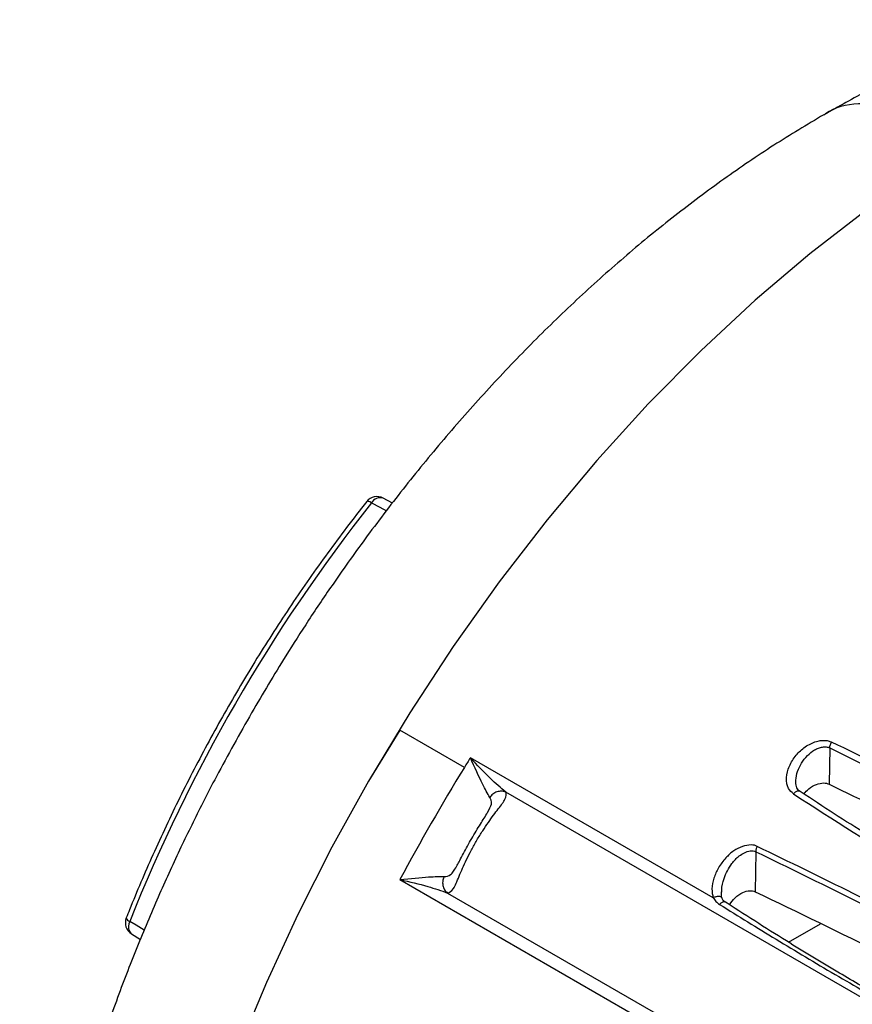
# Model space of a CAD drawing. Units: inches. Extents: x 0.3 to 16.7, y 0.3 to 10.8.
# Drawn here: x 8.7 to 9.2, y 8.5 to 9 of the extents above; entities that cross this region are included whole.
import ezdxf

# ---------------------------------------------------------------- set-up
doc = ezdxf.new("R2010")
doc.units = ezdxf.units.IN
doc.header["$MEASUREMENT"] = 0

msp = doc.modelspace()

# ---------------------------------------------------------------- linework, layer by layer
at = {"color": 7, "linetype": 'Continuous', "lineweight": 25}
for p, q in [((8.925959097437088, 8.79009866724088), (8.92130984778622, 8.792602786175099)), ((8.929650475778793, 8.676348299795333), (8.91399634384639, 8.650794704763904)), ((8.96198987316032, 8.657709881017182), (8.929650475778793, 8.67634829979534)), ((9.145009877487288, 8.667504937205745), (9.144745612473852, 8.649322665196506)), ((9.086564196825842, 8.592451817023148), (8.964985161491, 8.662587485107693)), ((9.818037215518995, 8.163100445712534), (8.982729968085277, 8.645327264124349)), ((9.107916709547139, 8.615491560427879), (9.107626477654295, 8.595433006087145)), ((8.929733083276107, 8.601495739281713), (9.794163486610193, 8.102468904096147)), ((8.953550551382953, 8.594800540634354), (9.79457883302492, 8.10929073996424)), ((9.12431726455745, 8.570156291809086), (9.140306241275708, 8.579386494383709)), ((8.795285568327195, 8.57432147240933), (8.799706926077391, 8.57159221500695))]:
    msp.add_line(p, q, dxfattribs=at)
at = {"color": 7, "linetype": 'Continuous', "lineweight": 25, "flags": 128}
for points in [[(9.219342773744001, 8.973273523661279), (9.191092721520508, 8.955896168881425), (9.162963884240378, 8.936455351588812), (9.135076956739518, 8.915034488180279), (9.107551595870625, 8.891725491007852), (9.080505907081161, 8.866628374002469), (9.05405593764809, 8.839850823535546), (9.028315178743796, 8.81150773635975), (9.003394078469682, 8.781720726611558), (8.979399567946944, 8.750617603990968), (8.956434602497964, 8.718331825357343), (8.934597719886996, 8.685001922094536), (8.913982617515657, 8.650770905702286)], [(8.915430027860795, 8.790281228604158), (8.91962537744692, 8.7880194955161), (8.922921849081373, 8.786242548473007)], [(8.801599707000756, 8.57610726887203), (8.797543135614347, 8.5786092092691), (8.79435587651164, 8.580575192222089)]]:
    msp.add_lwpolyline(points, dxfattribs=at)
at = {"color": 8, "linetype": 'Continuous', "lineweight": 25, "flags": 128}
for points in [[(8.915429017010078, 8.79027994986676), (8.914662413358924, 8.790660758559868), (8.91401705548483, 8.790910065351103), (8.913515072720994, 8.79101932150607), (8.913173678065485, 8.790984780629238), (8.913051228754231, 8.790895564242954)], [(8.913982617515657, 8.650770905702286), (8.8956835432156, 8.617688239777326), (8.878627586371618, 8.58405749819047), (8.862880255876037, 8.550007850630031), (8.848502034420465, 8.515670075727554)], [(8.794356470169092, 8.580576685002601), (8.793973968313894, 8.579388864650959), (8.793777458448327, 8.578221220209235), (8.793774621779463, 8.577119392738336), (8.793965569187439, 8.576126450635549), (8.794342836891358, 8.575281206170576), (8.79489167819468, 8.574616698385723), (8.79528556832718, 8.574321472409311)]]:
    msp.add_lwpolyline(points, dxfattribs=at)
at = {"color": 7, "linetype": 'Continuous', "lineweight": 25}
for centre, radius, start, end in [((9.577453537019911, 8.268256579922552), 0.8430805797545433, 141.7433116398021, 158.2565612179187), ((8.9181983046679, 8.786825767822622), 0.006561679790025403, 61.69277962626739, 141.6717090472345), ((9.860453444989808, 8.104954251311169), 1.05488178298605, 148.0882820223447, 148.3991997747459), ((9.86248805825363, 8.103710610558073), 1.057266368056506, 148.3995736833547, 151.9124205481111), ((8.79873223893981, 8.579905028957574), 0.006561679804229109, 158.3281493183604, 238.3134037128839)]:
    msp.add_arc(centre, radius, start, end, dxfattribs=at)
at = {"color": 8, "linetype": 'Continuous', "lineweight": 25}
for centre, radius, start, end in [((8.919869431811392, 8.787643751007044), 0.00516399341926107, 73.80337683670513, 149.3031150068609), ((8.795228631832039, 8.5831557034196), 0.002722498761354056, 197.677778850095, 251.3156678671042)]:
    msp.add_arc(centre, radius, start, end, dxfattribs=at)
at = {"color": 7, "linetype": 'Continuous', "lineweight": 25}
for points, knots in [([(9.52183658073593, 9.004960427721118), (9.515287388177375, 9.008439547783599), (9.501732879613087, 9.015640093845038), (9.479981931252924, 9.024754554984245), (9.457039926769495, 9.032576271594433), (9.434308174222746, 9.038546271171441), (9.411876434929535, 9.042935671997892), (9.390314482661609, 9.045813940668598), (9.367797756246208, 9.047386725415874), (9.344107532740304, 9.047443474194727), (9.31948735060209, 9.04579380926178), (9.294228630712391, 9.042315781479711), (9.268887685154857, 9.037039194095328), (9.242505548642377, 9.029719343378957), (9.216094330587739, 9.020521336307018), (9.189633021511947, 9.00939596616003), (9.165178397712534, 8.997638121259293), (9.14938570117517, 8.988705372127963), (9.142009946115099, 8.984533458265764)], [0, 0, 0, 0, 0.05607310404449529, 0.1160514616423396, 0.1751709445158437, 0.2334758863890762, 0.2846156571015765, 0.3369724092650626, 0.3940869341746812, 0.4553579803757167, 0.5201196006271233, 0.5874967248308417, 0.65639605515944, 0.724487158073632, 0.8006137086991112, 0.8697150034888019, 0.9391522391381769, 0.9999999999999999, 0.9999999999999999, 0.9999999999999999, 0.9999999999999999]), ([(9.141997391422217, 8.9846144067622), (9.133628491516104, 8.97962402169356), (9.116806289269237, 8.969592922283104), (9.091930514355056, 8.952615483191812), (9.0673329728753, 8.934253982392024), (9.04318559690612, 8.914484787271292), (9.01956758240509, 8.89343493502406), (8.996572116838895, 8.871197520504674), (8.974301997562373, 8.847904518874069), (8.952889784606318, 8.823736452740276), (8.932546446836565, 8.799005018199882), (8.913768045029686, 8.774461652001332), (8.897673233006381, 8.751941153591984), (8.884135107977462, 8.731828462803954), (8.870270512167966, 8.710255001978894), (8.861042297037264, 8.694624552761216), (8.8554103337674, 8.685085317422791)], [0, 0, 0, 0, 0.07561852881974584, 0.1519996892885569, 0.2285174385946041, 0.3051082056078602, 0.3816967862272196, 0.4581842942597113, 0.5344239273845673, 0.6101666821549935, 0.6849210204964881, 0.7575087678909875, 0.824090285555695, 0.875654917633355, 0.9241124175414238, 1, 1, 1, 1]), ([(8.913050862205965, 8.79089510164622), (8.909662846962105, 8.786554208766212), (8.899842662899259, 8.773972102721673), (8.884193241550681, 8.752397464063245), (8.86645417932049, 8.725975108315112), (8.849677748484647, 8.698789503573343), (8.83392326130176, 8.670973537700071), (8.819255543324855, 8.642638865059078), (8.805988170132824, 8.614407489326055), (8.797378692779718, 8.594228700273042), (8.793178527760128, 8.583683739466224), (8.792638495474085, 8.582327931000565)], [0, 0, 0, 0, 0.06917754190580133, 0.2005115519363152, 0.3318516888991677, 0.4631856954860612, 0.594517817972201, 0.7258520397815039, 0.8571915648861924, 0.9816385391238462, 1, 1, 1, 1]), ([(8.8554103337674, 8.685085317422791), (8.849450495911617, 8.67450809557711), (8.841041682575987, 8.659584554658366), (8.82941286793191, 8.637038197355741), (8.819791374959749, 8.617457281005255), (8.808970260817194, 8.59381595407078), (8.79833015977491, 8.568694447210246), (8.788029501711664, 8.542117111638902), (8.778340328492494, 8.514477706797559), (8.769448811491376, 8.48603006692459), (8.761503687901623, 8.456993519729824), (8.754624689483427, 8.427557371030808), (8.74891012072981, 8.397891506527223), (8.744441641500515, 8.368152347965506), (8.741287338939026, 8.33848675185588), (8.73950370085367, 8.309034543278097), (8.739136915151983, 8.279929925777758), (8.74022344008067, 8.25130297725646), (8.742791093314933, 8.223277942224533), (8.746856668086538, 8.195981391145853), (8.752433067798503, 8.16952327447892), (8.75936453136777, 8.144559103615267), (8.767598753542693, 8.120943688682674), (8.777019637969504, 8.098717887591304), (8.787651386769738, 8.077673508461762), (8.799296243873394, 8.05800359068933), (8.811736261870386, 8.039814601680966), (8.82469752342406, 8.023170688628158), (8.839139929645984, 8.006704454002003), (8.85545026684951, 7.990208322186506), (8.87425239068477, 7.973797006316629), (8.893299382775693, 7.959359254061821), (8.906203918684026, 7.95154709748937), (8.911855509710913, 7.948125733536484)], [0, 0, 0, 0, 0.03978966818354351, 0.05613976429196015, 0.0832678830490319, 0.1115004537968271, 0.1418354637516704, 0.1735388491712933, 0.2063096869606244, 0.2399052512569527, 0.2741490569942996, 0.3089063903891135, 0.3440713048258993, 0.3795577064566492, 0.4152933080714354, 0.4512154203436726, 0.4872679674644564, 0.5233993480427039, 0.5595609070499599, 0.5957058737471922, 0.6317886752227645, 0.667718338444125, 0.7014854332446545, 0.7347275199156098, 0.7669104646378442, 0.7976703258250061, 0.8266591875149424, 0.8536160486542861, 0.8786534082658487, 0.90742586502579, 0.9403969164602768, 0.9738966008153516, 1, 1, 1, 1]), ([(9.126807003952035, 8.644450775433945), (9.125895904631024, 8.645278937390767), (9.124521668492397, 8.646528076824255), (9.123562391268287, 8.649002512846772), (9.12318808589804, 8.65222132750632), (9.123869892884064, 8.657011136803696), (9.126924074077396, 8.662541939756244), (9.131255667550347, 8.667389332794837), (9.13586467427692, 8.669957446532885), (9.139534329979691, 8.67111836504312), (9.141990953729927, 8.671313162186602), (9.144146151383483, 8.671136633300247), (9.145359542584616, 8.670653333900091), (9.145940106887037, 8.670422092418491)], [0, 0, 0, 0, 0.1005947870891705, 0.1517298812406677, 0.2107460873670919, 0.349722557515369, 0.4960450046385613, 0.6328771727320898, 0.7732961671879377, 0.8393038247698275, 0.8961469748316819, 0.9503100409374216, 1, 1, 1, 1]), ([(9.145009877487288, 8.667504937205745), (9.177170719932422, 8.65164459251957), (9.241580964953442, 8.61988022909852), (9.301378202970598, 8.581985337037318), (9.331317930743905, 8.563011839432201)], [0, 0, 0, 0, 0.499312530710561, 1, 1, 1, 1]), ([(9.145010184426118, 8.667505126002105), (9.145012106659818, 8.667667019515228), (9.145016627260876, 8.668047751569908), (9.14514988340488, 8.668744695107977), (9.145438023786802, 8.669593917945802), (9.145767962586847, 8.670138067147962), (9.145940147756312, 8.6704220423051)], [0, 0, 0, 0, 0.1736174660936662, 0.4083037875966722, 0.6912114834887314, 1, 1, 1, 1]), ([(9.332487233657691, 8.56579839193051), (9.302508306198328, 8.584796404390245), (9.24264169015334, 8.62273461012114), (9.178141200954835, 8.654542423736288), (9.145940106887037, 8.670422092418491)], [0, 0, 0, 0, 0.5007620179639785, 0.9999999999999999, 0.9999999999999999, 0.9999999999999999, 0.9999999999999999]), ([(8.982729981913314, 8.645327293994841), (8.980180112521191, 8.64749487266647), (8.974672954127518, 8.65217636698625), (8.968369860015969, 8.658950072802224), (8.964985161491, 8.662587485107693)], [0, 0, 0, 0, 0.4630099971434539, 0.9999999999999999, 0.9999999999999999, 0.9999999999999999, 0.9999999999999999]), ([(8.974726308742785, 8.642692933819317), (8.97358318963473, 8.644683650709826), (8.970996278971464, 8.649188698972354), (8.967138367047848, 8.657788036270857), (8.964985211650887, 8.662587448460963)], [0, 0, 0, 0, 0.4418858077652347, 1, 1, 1, 1]), ([(9.130133813249069, 8.645680600699103), (9.129818848911427, 8.645913051950583), (9.12918382138234, 8.646381717530204), (9.128246424528179, 8.647839822820295), (9.128089208610527, 8.649355420760358), (9.127982894695103, 8.65038031158329)], [0, 0, 0, 0, 0.2416275919321985, 0.4871668132765771, 1, 1, 1, 1]), ([(9.317049276162303, 8.541024444205313), (9.308578711476999, 8.545027781807477), (9.292934292185011, 8.552421609060138), (9.271709770583183, 8.563046279221087), (9.25446994132496, 8.57197106470792), (9.240824049940915, 8.579249288773584), (9.227204746801284, 8.58667811541583), (9.210436537124675, 8.59606384205265), (9.18779438910228, 8.609233540643366), (9.159738159512667, 8.626278544914811), (9.139615344520147, 8.639433999296786), (9.128625311828952, 8.646618822780935)], [0, 0, 0, 0, 0.1290103364944386, 0.2382712218255113, 0.3277793860550226, 0.3975342664378246, 0.4524827944822922, 0.5428732025973849, 0.6642566051791385, 0.8166344576389837, 1, 1, 1, 1]), ([(9.132074925962014, 8.644393208676293), (9.132842188925089, 8.645300669133789), (9.134586727967374, 8.647363977638978), (9.138143310567818, 8.649347004948352), (9.14128756925655, 8.65001448397876), (9.14342792904319, 8.649831083362313), (9.144309286885582, 8.64949091430899), (9.14474552379674, 8.64932254422143)], [0, 0, 0, 0, 0.23100938256679, 0.5252500204184886, 0.7777141568335773, 0.88997739062001, 0.9999999999999999, 0.9999999999999999, 0.9999999999999999, 0.9999999999999999]), ([(9.144745612473612, 8.649322665196632), (9.176947187714083, 8.63350065545561), (9.240500699211939, 8.602274099907127), (9.299503624910153, 8.564834915748905), (9.328610686375233, 8.546365583565793)], [0, 0, 0, 0, 0.5066844377521863, 0.9999999999999999, 0.9999999999999999, 0.9999999999999999, 0.9999999999999999]), ([(8.953550551382953, 8.594800540634354), (8.954534380764663, 8.595159956815474), (8.95592776543399, 8.59566899324597), (8.957806760579095, 8.599542268658183), (8.95971431744784, 8.60410180864452), (8.96230713813595, 8.610052980201822), (8.965497418629836, 8.616383255808733), (8.96821122730338, 8.621266930245135), (8.97111007198692, 8.625938952942768), (8.974900754469768, 8.631509367091132), (8.979269464963709, 8.637364975745436), (8.983250268511979, 8.642544069367766), (8.982915846616352, 8.644332961358925), (8.982729968085238, 8.64532726412436)], [0, 0, 0, 0, 0.1494716865414513, 0.2116947922042252, 0.2765678164068091, 0.3924194147712298, 0.4515356570628796, 0.5118706739754423, 0.5715156139414103, 0.6292931497859026, 0.7404850519156986, 0.8557562827565357, 0.9999999999999999, 0.9999999999999999, 0.9999999999999999, 0.9999999999999999]), ([(8.982730012792883, 8.64532736080204), (8.981996497394995, 8.64554241340002), (8.980552463435698, 8.645965776366108), (8.978232903616759, 8.645560015176496), (8.976155129624386, 8.644480269591616), (8.975192343987716, 8.64327589255259), (8.9747263186511, 8.642692927670641)], [0, 0, 0, 0, 0.2560004867832764, 0.5039749643651427, 0.759904774856751, 1, 1, 1, 1]), ([(9.126807003952035, 8.644450775433945), (9.146736067782088, 8.631645044979733), (9.186514215132677, 8.606084976665262), (9.248764647430455, 8.571213785928444), (9.291809856565074, 8.550376297678321), (9.31335877821107, 8.539944813881899)], [0, 0, 0, 0, 0.333955358896661, 0.6665704715480313, 1, 1, 1, 1]), ([(8.958333431524888, 8.608675901192958), (8.958772138744537, 8.609471073820393), (8.95975174347933, 8.61124664266431), (8.962078099569158, 8.61571965194755), (8.965551568143427, 8.622090876988501), (8.970161751591677, 8.62949689768552), (8.972489661372393, 8.633285604579036), (8.973637277649317, 8.63515336669573)], [0, 0, 0, 0, 0.1062359517393552, 0.2372179819885873, 0.4944746144475328, 0.7507853759347108, 0.9999999999999999, 0.9999999999999999, 0.9999999999999999, 0.9999999999999999]), ([(9.108649713006956, 8.618129499980302), (9.10820880160108, 8.618345980549142), (9.107292728809472, 8.618795757888492), (9.104762160431026, 8.618959757467298), (9.10118667009778, 8.618196383734704), (9.096677491270457, 8.61611410458215), (9.092657025238053, 8.612251281674864), (9.08913474595697, 8.607622651318492), (9.08678427282783, 8.602267670416584), (9.085677008639058, 8.597007877139102), (9.086283714783534, 8.593892165896332), (9.086564184697261, 8.592451825673283)], [0, 0, 0, 0, 0.04317634416972015, 0.08970662497647411, 0.2088659403354664, 0.3283742319484668, 0.4576654622887555, 0.6054591249777442, 0.7435457262020476, 0.8814455586084388, 1, 1, 1, 1]), ([(9.108649718053421, 8.61812949219801), (9.108536858990439, 8.617919512792133), (9.108308346232445, 8.617494354440721), (9.108073353096104, 8.616806552609454), (9.10792670791474, 8.616120501175391), (9.107920207715, 8.615699588543592), (9.107916997849484, 8.615491737554935)], [0, 0, 0, 0, 0.2469800392181788, 0.5000758329936099, 0.7531323022537831, 0.9999999999999999, 0.9999999999999999, 0.9999999999999999, 0.9999999999999999]), ([(9.295198627096976, 8.513743808065103), (9.265210383117115, 8.53292257441588), (9.20533696827533, 8.571214187444133), (9.140841788240897, 8.602509020666911), (9.108649713006956, 8.618129499980302)], [0, 0, 0, 0, 0.5008607586372811, 1, 1, 1, 1]), ([(9.107916709547139, 8.615491560427879), (9.14006662526268, 8.599890135374636), (9.204470274367345, 8.56863690555121), (9.264276646446142, 8.530389175731175), (9.294228035953052, 8.511234483450465)], [0, 0, 0, 0, 0.4991940078316451, 1, 1, 1, 1]), ([(8.929733104102556, 8.60149572983789), (8.934949422646989, 8.602046195746427), (8.944329817197099, 8.603036086866856), (8.949528667540777, 8.603043518829), (8.951836503086243, 8.603046817971169)], [0, 0, 0, 0, 0.5560873283704703, 1, 1, 1, 1]), ([(8.951836433338839, 8.60304685533007), (8.95159989310333, 8.602470375630027), (8.951179812426208, 8.601446583706338), (8.951064171955021, 8.600023015537912), (8.951129939934614, 8.599149667493146), (8.951199574341887, 8.598732922532447), (8.951224222167857, 8.598605160969202), (8.95138842781426, 8.597794949971254), (8.95194618066479, 8.596314026189969), (8.953027234392994, 8.595294105548975), (8.953550484152517, 8.594800445320804)], [0, 0, 0, 0, 0.2009777507637301, 0.3569239264752189, 0.457888498870256, 0.4865929913943961, 0.4954402310608557, 0.5006134294220348, 0.758287774098691, 1, 1, 1, 1]), ([(8.929733083276107, 8.601495739281713), (8.93456923652661, 8.600398708857847), (8.943589403794805, 8.598352578925851), (8.950394155402439, 8.59592607170677), (8.953550546549824, 8.594800533796352)], [0, 0, 0, 0, 0.5361489545271632, 1, 1, 1, 1]), ([(9.086564196825842, 8.592451817023148), (9.086979648084514, 8.591806913515994), (9.087857486222905, 8.590444248504525), (9.089160335849835, 8.589540104864387), (9.089846590578805, 8.589063861991928)], [0, 0, 0, 0, 0.4732663580021598, 1, 1, 1, 1]), ([(9.092553293206981, 8.590286694537697), (9.09214114043059, 8.590625958682178), (9.09134084894744, 8.591284719755546), (9.090926159096728, 8.592385196907319), (9.090725035898807, 8.592918924664643)], [0, 0, 0, 0, 0.5150033269998117, 0.9999999999999999, 0.9999999999999999, 0.9999999999999999, 0.9999999999999999]), ([(9.090782577525253, 8.5927402822923), (9.09078606265033, 8.59314806767758), (9.090793204383434, 8.593983703220285), (9.090824166227554, 8.594877750488195), (9.090840018868093, 8.595335507781623)], [0, 0, 0, 0, 0.4879943042628127, 1, 1, 1, 1]), ([(9.09474748811833, 8.58894969608262), (9.095639258554456, 8.5901632209957), (9.09748909267312, 8.592680482946893), (9.101163234506732, 8.595131352950451), (9.104280665693494, 8.595998294699797), (9.106358732738377, 8.595900691911437), (9.107207845080415, 8.595587341240988), (9.107626459100985, 8.59543285875674)], [0, 0, 0, 0, 0.2717822616451439, 0.5637685216636097, 0.7999814392892416, 0.9013904642036216, 1, 1, 1, 1]), ([(9.107626477654332, 8.595433006087125), (9.129056802835745, 8.585189192571283), (9.17208905830341, 8.564619537353957), (9.233591140628045, 8.530248499436949), (9.272740331062922, 8.504932722743316), (9.291926766730224, 8.49252583730061)], [0, 0, 0, 0, 0.3359294647090046, 0.6745489124454095, 1, 1, 1, 1]), ([(9.089846590578805, 8.589063861991928), (9.09923256129339, 8.58322570759031), (9.118339597929529, 8.571340966690167), (9.147441394254438, 8.554054502660682), (9.177120774354064, 8.536854930443287), (9.206912027221577, 8.520097278463641), (9.236940060844358, 8.503677628398663), (9.257098462791864, 8.493335335433374), (9.267182320137996, 8.48816179999314)], [0, 0, 0, 0, 0.1635929633426206, 0.3330264752632344, 0.5000427131407903, 0.6683381890206885, 0.834092484226485, 1, 1, 1, 1]), ([(9.269853642394118, 8.490106445521754), (9.26194033570504, 8.493909518074288), (9.247321805764948, 8.500935067842287), (9.227338962396052, 8.51129234330784), (9.211072850384012, 8.519978188844645), (9.198173741155124, 8.527044897250235), (9.185301448129271, 8.534215987183712), (9.16945776574724, 8.543208606189413), (9.14802041622413, 8.555720262574106), (9.121397121753365, 8.571749107788868), (9.102160927476683, 8.58414733004821), (9.09165641262498, 8.590917760206313)], [0, 0, 0, 0, 0.1289329863540228, 0.2381824432362148, 0.3276973134632647, 0.397460090639605, 0.452422525667194, 0.5428460134416466, 0.6642606083354975, 0.8166591907258528, 1, 1, 1, 1])]:
    msp.add_open_spline(points, degree=3, knots=knots, dxfattribs=at)
at = {"color": 8, "linetype": 'Continuous', "lineweight": 25}
for points, knots in [([(9.219342773744001, 8.973273523661332), (9.2124730808801, 8.976717865762703), (9.198637849736613, 8.983654605156126), (9.178335772836446, 8.989319274295049), (9.159224233574623, 8.990875423971314), (9.147026090695604, 8.988502331143525), (9.142357895489232, 8.984697909189098), (9.142087512886494, 8.984477556469368)], [0, 0, 0, 0, 0.2444082994604266, 0.4922265643331285, 0.7400995464968522, 0.9849465247351051, 1, 1, 1, 1]), ([(9.128030948445778, 8.650234074906106), (9.128016473056064, 8.650586032445322), (9.127943385953838, 8.652363086960419), (9.128776887453771, 8.655741782977232), (9.13076294764902, 8.659970102196214), (9.1336650488557, 8.663715208478092), (9.136677817257537, 8.666161223456935), (9.139310847899457, 8.667449185972282), (9.141311808790787, 8.667994041300608), (9.143287261636528, 8.668093420954781), (9.144438103626086, 8.667700463976166), (9.145010184426118, 8.667505126002105)], [0, 0, 0, 0, 0.03981850474645673, 0.2010459949279164, 0.364347207338959, 0.5276189160540345, 0.6887746800244086, 0.768332162984441, 0.8466453949888614, 0.9237677926952644, 1, 1, 1, 1]), ([(9.126807011184583, 8.644450767983987), (9.12701996058572, 8.644695917427908), (9.127436518071157, 8.645175462499983), (9.128133322333472, 8.64566189583004), (9.128768866111804, 8.645923747681575), (9.129295451522584, 8.64600347456275), (9.129565803085292, 8.645929885223673), (9.129683335105563, 8.645897893162646)], [0, 0, 0, 0, 0.2366301187933593, 0.4628801336691328, 0.6710536467712704, 0.8569946144624554, 1, 1, 1, 1]), ([(8.973637277649317, 8.63515336669573), (8.974447885974707, 8.636674050004025), (8.976273826271614, 8.640099473657443), (8.975279315943455, 8.6417661577942), (8.974726308742785, 8.642692933819317)], [0, 0, 0, 0, 0.4439402135785586, 1, 1, 1, 1]), ([(9.09091959209988, 8.59524329114994), (9.090897240824948, 8.595583930394929), (9.09075057815771, 8.597819107600156), (9.092121106130662, 8.602947728788044), (9.095156191699452, 8.608923017655602), (9.099045475925298, 8.613054690280302), (9.10225498442678, 8.615153870631621), (9.10466965718047, 8.615925962357169), (9.106614263219722, 8.615934654865363), (9.107484167182019, 8.615638567793798), (9.10791648232741, 8.615491421751317)], [0, 0, 0, 0, 0.03461074940411282, 0.2271058290022192, 0.4991722112970348, 0.6752978380925071, 0.7788617590563071, 0.8908045918416991, 0.9457332868914033, 1, 1, 1, 1]), ([(8.951836503086243, 8.603046817971169), (8.952935598644055, 8.603068906864547), (8.95450936311434, 8.60310053533883), (8.956511744183828, 8.605614384262902), (8.95757834038705, 8.607283962424173), (8.958233136817443, 8.608491017429127), (8.95833343152489, 8.608675901192958)], [0, 0, 0, 0, 0.5172154165037078, 0.7405864214375703, 0.9602658051236391, 1, 1, 1, 1]), ([(9.086564191213608, 8.59245182096263), (9.086850531316083, 8.592593410554041), (9.087146973468611, 8.592739995412016), (9.087543003176686, 8.59288124455232), (9.087842552804858, 8.59297726302454), (9.088416623258611, 8.593118666700306), (9.089149662661647, 8.593205428376264), (9.089847187692104, 8.59318009713489), (9.090404529679539, 8.593072429515296), (9.090652365591925, 8.592924990648163), (9.090763255666335, 8.592859021568904)], [0, 0, 0, 0, 0.1971174249776577, 0.2040717079318038, 0.2546172563462763, 0.3873705525460969, 0.5619289908487554, 0.7177211215044224, 0.8736989908379033, 1, 1, 1, 1]), ([(9.09267268100156, 8.59023693143557), (9.092558283350964, 8.590280492047748), (9.092299972852002, 8.590378852140011), (9.09179097214164, 8.590349539600293), (9.091171024483069, 8.59014500793495), (9.090485403201587, 8.589720113937261), (9.090061483406334, 8.58928453393864), (9.089846645430196, 8.589063786697308)], [0, 0, 0, 0, 0.1477696267542079, 0.3336645973013904, 0.5424671239665257, 0.7681272773686917, 1, 1, 1, 1])]:
    msp.add_open_spline(points, degree=3, knots=knots, dxfattribs=at)

doc.saveas('drawing.dxf')
